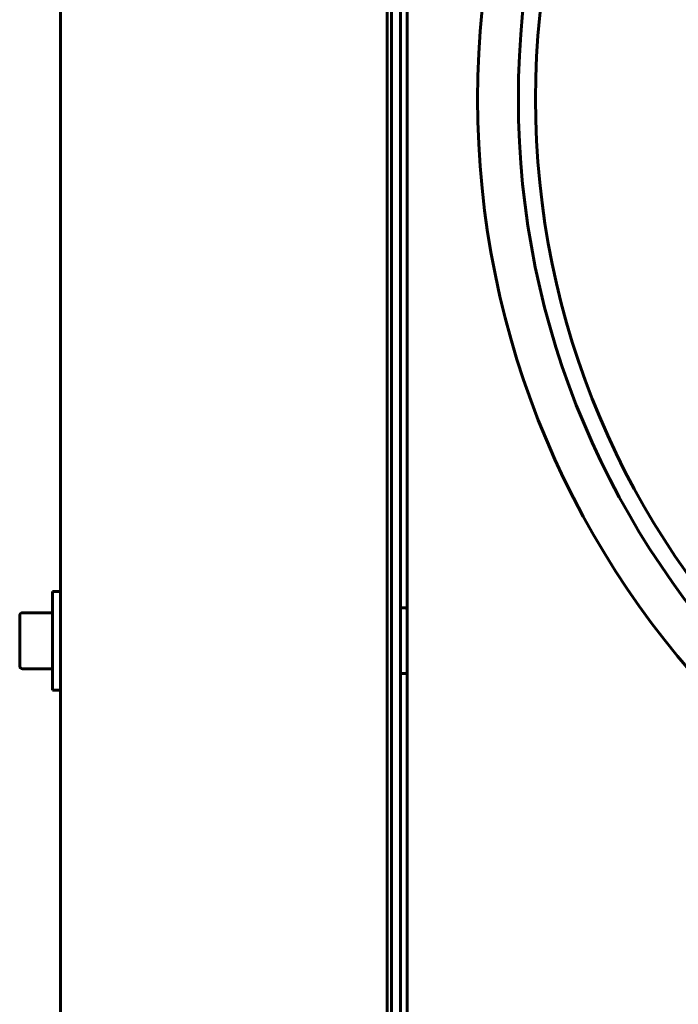
# Model space of a CAD drawing. Units: millimetres. Extents: x -2840 to 42071, y -1059 to 5971.
# Drawn here: x 7197 to 7297, y 3845 to 3994 of the extents above; entities that cross this region are included whole.
import ezdxf

# ---------------------------------------------------------------- set-up
doc = ezdxf.new("R2010")
doc.units = ezdxf.units.MM
doc.linetypes.add('K5LT_BASIC', pattern=[0])
doc.layers.add('Каталог', color=7, linetype='Continuous')

msp = doc.modelspace()

# ---------------------------------------------------------------- linework, layer by layer
at = {"layer": 'Каталог', "linetype": 'K5LT_BASIC', "lineweight": 60}
for p, q in [((7203.086, 3724.121), (7203.086, 4280.521)), ((7252.686, 4280.406), (7252.686, 3724.236)), ((7255.736, 3724.821), (7255.736, 4279.821)), ((7252.686, 4275.521), (7252.686, 3729.121)), ((7253.386, 3729.121), (7253.386, 4275.521)), ((7254.736, 4274.821), (7254.736, 3730.821)), ((7203.086, 3907.321), (7201.886, 3907.321)), ((7201.886, 3892.4), (7201.886, 3907.321)), ((7197.311, 3904.071), (7201.886, 3904.071)), ((7255.486, 3904.821), (7254.736, 3904.821)), ((7255.736, 3904.571), (7255.736, 3895.071)), ((7196.886, 3903.646), (7196.886, 3896.026)), ((7196.886, 3896.026), (7196.886, 3895.996)), ((7197.311, 3895.571), (7201.886, 3895.571)), ((7255.486, 3894.821), (7254.736, 3894.821)), ((7201.886, 3892.321), (7201.886, 3892.4)), ((7203.086, 3892.321), (7201.886, 3892.321))]:
    msp.add_line(p, q, dxfattribs=at)
for radius in [133.1, 126.9, 124.3]:
    msp.add_circle((7399.536, 3982.131), radius, dxfattribs=at)
for centre, radius, start, end in [((7197.311, 3903.646), 0.425, 90, 180), ((7255.486, 3904.571), 0.25, 0, 90), ((7197.311, 3895.996), 0.425, 180, 270), ((7255.486, 3895.071), 0.25, 270, 0)]:
    msp.add_arc(centre, radius, start, end, dxfattribs=at)

doc.saveas('drawing.dxf')
